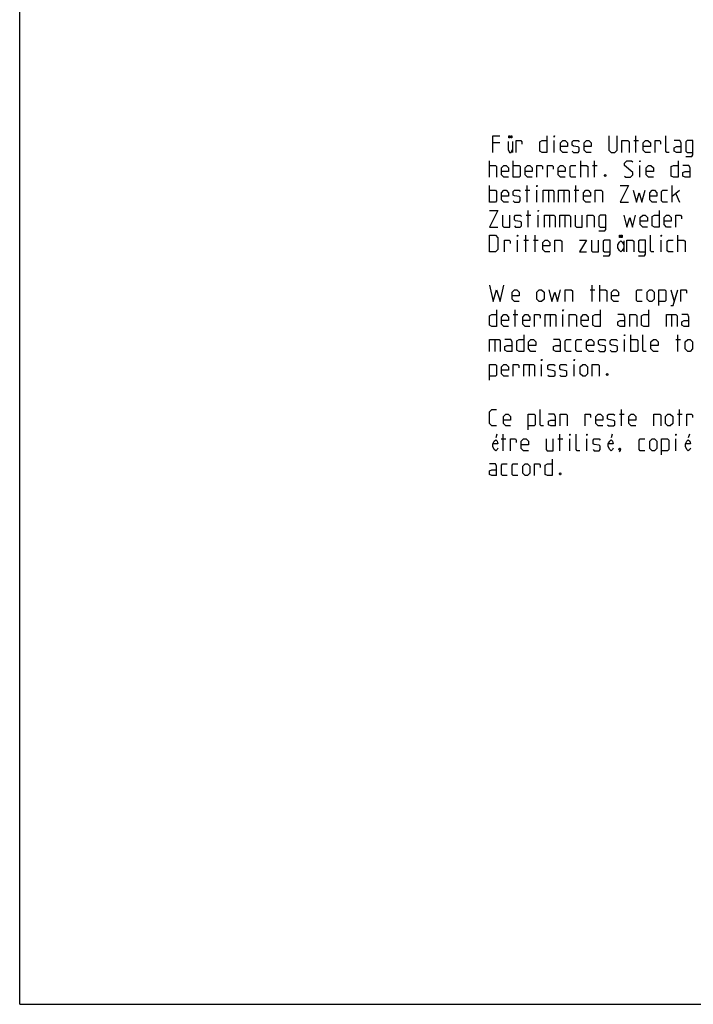
# Model space of a CAD drawing. Extents: x 0 to 210, y 0 to 297.
# Drawn here: x 0 to 102, y 0 to 148 of the extents above; entities that cross this region are included whole.
import ezdxf

# ---------------------------------------------------------------- set-up
doc = ezdxf.new("R2010")
doc.units = 0
doc.header["$LTSCALE"] = 19.36
doc.layers.get('0').update_dxf_attribs({"linetype": 'CONTINUOUS'})

msp = doc.modelspace()

# ---------------------------------------------------------------- linework, layer by layer
at = {"color": 7, "linetype": 'CONTINUOUS'}
for q in [(0, 297), (210, 0)]:
    msp.add_line((0, 0), q, dxfattribs=at)
at = {"color": 5, "linetype": 'CONTINUOUS'}
for p, q in [((92.8952, 128.4806), (92.8952, 130.9806)), ((72.3952, 129.9092), (71.3238, 129.9092)), ((74.3127, 130.1473), (74.3127, 128.4806)), ((80.5738, 128.4806), (80.5738, 130.2664)), ((92.5976, 130.2664), (93.3119, 130.2664)), ((70.8476, 124.7306), (70.8476, 127.2306)), ((74.4191, 124.7306), (74.4191, 127.2306)), ((84.5976, 124.7306), (84.5976, 127.2306)), ((86.3833, 126.5164), (87.0976, 126.5164)), ((86.681, 124.7306), (86.681, 127.2306)), ((93.5262, 124.7306), (93.5262, 126.5164)), ((70.8476, 120.9806), (70.8476, 123.4806)), ((76.5024, 120.9806), (76.5024, 123.4806)), ((83.8833, 120.9806), (83.8833, 123.4806)), ((98.4072, 120.9806), (98.4072, 123.4806)), ((76.2048, 122.7664), (76.9191, 122.7664)), ((77.9905, 120.9806), (77.9905, 122.7664)), ((79.7167, 122.7664), (79.7167, 120.9806)), ((82.0381, 122.7664), (82.0381, 120.9806)), ((83.5857, 122.7664), (84.3, 122.7664)), ((98.4072, 121.8735), (99.4786, 122.7664)), ((98.9429, 122.2306), (99.4786, 120.9806)), ((76.3833, 119.0164), (77.0976, 119.0164)), ((76.681, 117.2306), (76.681, 119.7306)), ((78.1691, 117.2306), (78.1691, 119.0164)), ((79.8953, 119.0164), (79.8953, 117.2306)), ((82.2167, 119.0164), (82.2167, 117.2306)), ((76.3238, 113.4806), (76.3238, 115.9806)), ((77.7524, 113.4806), (77.7524, 115.9806)), ((99.2643, 113.4806), (99.2643, 115.9806)), ((75.0738, 113.4806), (75.0738, 115.2664)), ((76.0262, 115.2664), (76.7405, 115.2664)), ((77.4548, 115.2664), (78.1691, 115.2664)), ((91.0887, 115.1473), (91.0887, 113.4806)), ((96.7048, 113.4806), (96.7048, 115.2664)), ((86.3238, 105.9806), (86.3238, 108.4806)), ((87.4548, 105.9806), (87.4548, 108.4806)), ((86.0262, 107.7664), (86.7405, 107.7664)), ((98.1691, 107.7664), (98.7048, 105.9806)), ((74.4191, 104.0164), (75.1333, 104.0164)), ((74.7167, 102.2306), (74.7167, 104.7306)), ((80.0143, 104.0164), (80.0143, 102.2306)), ((81.9191, 102.2306), (81.9191, 104.0164)), ((98.2881, 104.0164), (98.2881, 102.2306)), ((92.1571, 98.4806), (92.1571, 100.9806)), ((99.2405, 98.4806), (99.2405, 100.9806)), ((71.6214, 100.2664), (71.6214, 98.4806)), ((91.2048, 98.4806), (91.2048, 100.2664)), ((98.9429, 100.2664), (99.6571, 100.2664)), ((76.8, 96.5164), (76.8, 94.7306)), ((78.7048, 94.7306), (78.7048, 96.5164)), ((83.5857, 94.7306), (83.5857, 96.5164)), ((90.7286, 87.2306), (90.7286, 89.7306)), ((99.4786, 87.2306), (99.4786, 89.7306)), ((90.431, 89.0164), (91.1452, 89.0164)), ((99.181, 89.0164), (99.8952, 89.0164)), ((71.9414, 85.9806), (71.7773, 85.4598)), ((72.5976, 85.2664), (73.3119, 85.2664)), ((72.8952, 83.4806), (72.8952, 85.9806)), ((81.1691, 85.2664), (81.8833, 85.2664)), ((81.4667, 83.4806), (81.4667, 85.9806)), ((82.9548, 83.4806), (82.9548, 85.2664)), ((85.5143, 83.4806), (85.5143, 85.2664)), ((89.3461, 85.9806), (89.1821, 85.4598)), ((98.931, 83.4806), (98.931, 85.2664)), ((100.9771, 85.9806), (100.813, 85.4598))]:
    msp.add_line(p, q, dxfattribs=at)
for points in [[(71.3238, 128.4806), (71.3238, 130.9806), (72.3952, 130.9806)], [(73.9298, 130.9806), (73.9298, 130.6681), (73.7658, 130.6681), (73.7658, 130.9806), (73.9298, 130.9806)], [(74.2033, 130.9806), (74.2033, 130.6681), (74.0392, 130.6681), (74.0392, 130.9806), (74.2033, 130.9806)], [(79.5024, 130.9806), (79.5024, 128.4806), (78.7881, 128.4806), (78.431, 128.6592), (78.431, 130.0878), (78.7881, 130.2664), (79.5024, 130.2664)], [(80.5738, 130.8021), (80.5738, 130.9806), (80.6333, 130.9806), (80.5738, 130.8021)], [(88.8476, 130.9806), (88.8476, 128.8378), (89.2048, 128.4806), (89.7405, 128.4806), (90.0976, 128.8378), (90.0976, 130.9806)], [(97.9548, 128.4806), (97.5976, 128.4806), (97.4191, 128.6592), (97.4191, 130.9806)], [(73.6564, 130.1473), (73.6564, 128.8973), (73.8752, 128.4806), (74.0939, 128.4806), (74.3127, 128.8973)], [(74.8595, 128.4806), (74.8595, 130.2664), (75.5738, 130.2664), (75.6929, 130.0878), (75.6929, 129.7306)], [(82.5976, 128.4806), (81.8833, 128.4806), (81.5262, 128.8378), (81.5262, 129.9092), (81.8833, 130.2664), (82.2405, 130.2664), (82.5976, 129.9092), (82.5976, 129.3735), (81.5262, 129.3735)], [(83.3119, 128.6592), (83.4905, 128.4806), (84.2048, 128.4806), (84.3833, 128.6592), (84.3833, 129.1949), (84.2048, 129.314), (83.4905, 129.433), (83.3119, 129.5521), (83.3119, 130.0878), (83.4905, 130.2664), (84.2048, 130.2664), (84.3833, 130.0878)], [(86.1691, 128.4806), (85.4548, 128.4806), (85.0976, 128.8378), (85.0976, 129.9092), (85.4548, 130.2664), (85.8119, 130.2664), (86.1691, 129.9092), (86.1691, 129.3735), (85.0976, 129.3735)], [(90.8119, 128.4806), (90.8119, 130.2664), (91.7048, 130.2664), (91.8833, 130.0878), (91.8833, 128.4806)], [(95.0976, 128.4806), (94.3833, 128.4806), (94.0262, 128.8378), (94.0262, 129.9092), (94.3833, 130.2664), (94.7405, 130.2664), (95.0976, 129.9092), (95.0976, 129.3735), (94.0262, 129.3735)], [(95.8119, 128.4806), (95.8119, 130.2664), (96.5262, 130.2664), (96.6452, 130.0878), (96.6452, 129.7306)], [(99.7405, 128.4806), (99.7405, 129.9092), (99.5619, 130.2664), (98.6691, 130.2664)], [(99.7405, 128.4806), (99.0262, 128.4806), (98.6691, 128.6592), (98.6691, 129.1949), (99.0262, 129.3735), (99.7405, 129.3735)], [(100.4548, 127.8854), (101.3476, 127.8854), (101.5262, 128.1235), (101.5262, 130.2664), (100.6333, 130.2664), (100.4548, 130.0878), (100.4548, 128.6592), (100.6333, 128.4806), (101.5262, 128.4806)], [(70.8476, 126.5164), (71.7405, 126.5164), (71.9191, 126.3378), (71.9191, 124.7306)], [(73.7048, 124.7306), (72.9905, 124.7306), (72.6333, 125.0878), (72.6333, 126.1592), (72.9905, 126.5164), (73.3476, 126.5164), (73.7048, 126.1592), (73.7048, 125.6235), (72.6333, 125.6235)], [(74.4191, 126.5164), (75.3119, 126.5164), (75.4905, 126.3378), (75.4905, 124.9092), (75.3119, 124.7306), (74.4191, 124.7306)], [(77.2762, 124.7306), (76.5619, 124.7306), (76.2048, 125.0878), (76.2048, 126.1592), (76.5619, 126.5164), (76.9191, 126.5164), (77.2762, 126.1592), (77.2762, 125.6235), (76.2048, 125.6235)], [(77.9905, 124.7306), (77.9905, 126.5164), (78.7048, 126.5164), (78.8238, 126.3378), (78.8238, 125.9806)], [(79.5976, 124.7306), (79.5976, 126.5164), (80.3119, 126.5164), (80.431, 126.3378), (80.431, 125.9806)], [(82.2762, 124.7306), (81.5619, 124.7306), (81.2048, 125.0878), (81.2048, 126.1592), (81.5619, 126.5164), (81.9191, 126.5164), (82.2762, 126.1592), (82.2762, 125.6235), (81.2048, 125.6235)], [(83.8833, 124.7306), (83.169, 124.7306), (82.9905, 124.9092), (82.9905, 126.3378), (83.169, 126.5164), (83.8833, 126.5164)], [(84.5976, 126.5164), (85.4905, 126.5164), (85.6691, 126.3378), (85.6691, 124.7306)], [(91.2048, 124.9092), (91.3833, 124.7306), (92.0976, 124.7306), (92.4548, 125.0878), (92.4548, 125.4449), (91.2048, 126.5164), (91.2048, 126.8735), (91.5619, 127.2306), (92.2762, 127.2306), (92.4548, 127.0521)], [(93.5262, 127.0521), (93.5262, 127.2306), (93.5857, 127.2306), (93.5262, 127.0521)], [(95.55, 124.7306), (94.8357, 124.7306), (94.4786, 125.0878), (94.4786, 126.1592), (94.8357, 126.5164), (95.1929, 126.5164), (95.55, 126.1592), (95.55, 125.6235), (94.4786, 125.6235)], [(99.3, 127.2306), (99.3, 124.7306), (98.5857, 124.7306), (98.2286, 124.9092), (98.2286, 126.3378), (98.5857, 126.5164), (99.3, 126.5164)], [(101.0857, 124.7306), (101.0857, 126.1592), (100.9072, 126.5164), (100.0143, 126.5164)], [(88.3476, 125.1473), (88.4072, 125.0283), (88.4072, 124.9687), (88.3476, 124.8497), (88.2286, 124.8497), (88.1691, 124.9687), (88.1691, 125.0283), (88.2286, 125.1473), (88.3476, 125.1473)], [(101.0857, 124.7306), (100.3714, 124.7306), (100.0143, 124.9092), (100.0143, 125.4449), (100.3714, 125.6235), (101.0857, 125.6235)], [(77.9905, 123.3021), (77.9905, 123.4806), (78.05, 123.4806), (77.9905, 123.3021)], [(90.55, 123.4806), (91.8, 123.4806), (90.55, 120.9806), (91.8, 120.9806)], [(70.8476, 122.7664), (71.7405, 122.7664), (71.9191, 122.5878), (71.9191, 121.1592), (71.7405, 120.9806), (70.8476, 120.9806)], [(73.7048, 120.9806), (72.9905, 120.9806), (72.6333, 121.3378), (72.6333, 122.4092), (72.9905, 122.7664), (73.3476, 122.7664), (73.7048, 122.4092), (73.7048, 121.8735), (72.6333, 121.8735)], [(74.4191, 121.1592), (74.5976, 120.9806), (75.3119, 120.9806), (75.4905, 121.1592), (75.4905, 121.6949), (75.3119, 121.814), (74.5976, 121.933), (74.4191, 122.0521), (74.4191, 122.5878), (74.5976, 122.7664), (75.3119, 122.7664), (75.4905, 122.5878)], [(78.9429, 120.9806), (78.9429, 122.7664), (80.3714, 122.7664), (80.55, 122.5878), (80.55, 120.9806)], [(81.2643, 120.9806), (81.2643, 122.7664), (82.6929, 122.7664), (82.8714, 122.5878), (82.8714, 120.9806)], [(86.0857, 120.9806), (85.3714, 120.9806), (85.0143, 121.3378), (85.0143, 122.4092), (85.3714, 122.7664), (85.7286, 122.7664), (86.0857, 122.4092), (86.0857, 121.8735), (85.0143, 121.8735)], [(86.8, 120.9806), (86.8, 122.7664), (87.6929, 122.7664), (87.8714, 122.5878), (87.8714, 120.9806)], [(92.5143, 122.7664), (92.9905, 120.9806), (93.4071, 122.4092), (93.8238, 120.9806), (94.3, 122.7664)], [(96.0857, 120.9806), (95.3714, 120.9806), (95.0143, 121.3378), (95.0143, 122.4092), (95.3714, 122.7664), (95.7286, 122.7664), (96.0857, 122.4092), (96.0857, 121.8735), (95.0143, 121.8735)], [(97.6929, 120.9806), (96.9786, 120.9806), (96.8, 121.1592), (96.8, 122.5878), (96.9786, 122.7664), (97.6929, 122.7664)], [(70.8476, 119.7306), (72.0976, 119.7306), (70.8476, 117.2306), (72.0976, 117.2306)], [(72.8119, 119.0164), (72.8119, 117.4092), (72.9905, 117.2306), (73.8833, 117.2306), (73.8833, 119.0164)], [(74.5976, 117.4092), (74.7762, 117.2306), (75.4905, 117.2306), (75.6691, 117.4092), (75.6691, 117.9449), (75.4905, 118.064), (74.7762, 118.183), (74.5976, 118.3021), (74.5976, 118.8378), (74.7762, 119.0164), (75.4905, 119.0164), (75.6691, 118.8378)], [(78.1691, 119.5521), (78.1691, 119.7306), (78.2286, 119.7306), (78.1691, 119.5521)], [(79.1214, 117.2306), (79.1214, 119.0164), (80.55, 119.0164), (80.7286, 118.8378), (80.7286, 117.2306)], [(81.4429, 117.2306), (81.4429, 119.0164), (82.8714, 119.0164), (83.05, 118.8378), (83.05, 117.2306)], [(83.7643, 119.0164), (83.7643, 117.4092), (83.9429, 117.2306), (84.8357, 117.2306), (84.8357, 119.0164)], [(85.55, 117.2306), (85.55, 119.0164), (86.4429, 119.0164), (86.6214, 118.8378), (86.6214, 117.2306)], [(87.3357, 116.6354), (88.2286, 116.6354), (88.4072, 116.8735), (88.4072, 119.0164), (87.5143, 119.0164), (87.3357, 118.8378), (87.3357, 117.4092), (87.5143, 117.2306), (88.4072, 117.2306)], [(91.0857, 119.0164), (91.5619, 117.2306), (91.9786, 118.6592), (92.3952, 117.2306), (92.8714, 119.0164)], [(94.6572, 117.2306), (93.9429, 117.2306), (93.5857, 117.5878), (93.5857, 118.6592), (93.9429, 119.0164), (94.3, 119.0164), (94.6572, 118.6592), (94.6572, 118.1235), (93.5857, 118.1235)], [(96.4429, 119.7306), (96.4429, 117.2306), (95.7286, 117.2306), (95.3714, 117.4092), (95.3714, 118.8378), (95.7286, 119.0164), (96.4429, 119.0164)], [(98.2286, 117.2306), (97.5143, 117.2306), (97.1572, 117.5878), (97.1572, 118.6592), (97.5143, 119.0164), (97.8714, 119.0164), (98.2286, 118.6592), (98.2286, 118.1235), (97.1572, 118.1235)], [(98.9429, 117.2306), (98.9429, 119.0164), (99.6571, 119.0164), (99.7762, 118.8378), (99.7762, 118.4806)], [(70.8476, 113.4806), (70.8476, 115.9806), (71.7405, 115.9806), (72.0976, 115.6235), (72.0976, 113.8378), (71.7405, 113.4806), (70.8476, 113.4806)], [(75.0738, 115.8021), (75.0738, 115.9806), (75.1333, 115.9806), (75.0738, 115.8021)], [(90.5965, 115.9806), (90.5965, 115.6681), (90.4324, 115.6681), (90.4324, 115.9806), (90.5965, 115.9806)], [(90.87, 115.9806), (90.87, 115.6681), (90.7059, 115.6681), (90.7059, 115.9806), (90.87, 115.9806)], [(95.6333, 113.4806), (95.2762, 113.4806), (95.0976, 113.6592), (95.0976, 115.9806)], [(96.7048, 115.8021), (96.7048, 115.9806), (96.7643, 115.9806), (96.7048, 115.8021)], [(73.1095, 113.4806), (73.1095, 115.2664), (73.8238, 115.2664), (73.9429, 115.0878), (73.9429, 114.7306)], [(79.9548, 113.4806), (79.2405, 113.4806), (78.8833, 113.8378), (78.8833, 114.9092), (79.2405, 115.2664), (79.5976, 115.2664), (79.9548, 114.9092), (79.9548, 114.3735), (78.8833, 114.3735)], [(80.6691, 113.4806), (80.6691, 115.2664), (81.5619, 115.2664), (81.7405, 115.0878), (81.7405, 113.4806)], [(84.4191, 115.2664), (85.4905, 115.2664), (84.4191, 113.4806), (85.4905, 113.4806)], [(86.2048, 115.2664), (86.2048, 113.6592), (86.3833, 113.4806), (87.2762, 113.4806), (87.2762, 115.2664)], [(87.9905, 112.8854), (88.8833, 112.8854), (89.0619, 113.1235), (89.0619, 115.2664), (88.1691, 115.2664), (87.9905, 115.0878), (87.9905, 113.6592), (88.1691, 113.4806), (89.0619, 113.4806)], [(91.0887, 114.1056), (90.87, 113.689), (90.6512, 113.4806), (90.4324, 113.689), (90.2137, 114.1056), (90.2137, 114.5223), (90.4324, 114.939), (90.6512, 115.1473), (90.87, 114.939), (91.0887, 114.5223)], [(91.5262, 113.4806), (91.5262, 115.2664), (92.4191, 115.2664), (92.5976, 115.0878), (92.5976, 113.4806)], [(93.3119, 112.8854), (94.2048, 112.8854), (94.3833, 113.1235), (94.3833, 115.2664), (93.4905, 115.2664), (93.3119, 115.0878), (93.3119, 113.6592), (93.4905, 113.4806), (94.3833, 113.4806)], [(98.55, 113.4806), (97.8357, 113.4806), (97.6571, 113.6592), (97.6571, 115.0878), (97.8357, 115.2664), (98.55, 115.2664)], [(99.2643, 115.2664), (100.1572, 115.2664), (100.3357, 115.0878), (100.3357, 113.4806)], [(70.8476, 108.4806), (71.3833, 105.9806), (71.9191, 107.7664), (72.4548, 105.9806), (72.9905, 108.4806)], [(75.3119, 105.9806), (74.5976, 105.9806), (74.2405, 106.3378), (74.2405, 107.4092), (74.5976, 107.7664), (74.9548, 107.7664), (75.3119, 107.4092), (75.3119, 106.8735), (74.2405, 106.8735)], [(77.9905, 106.3378), (77.9905, 107.4092), (78.3476, 107.7664), (78.7048, 107.7664), (79.0619, 107.4092), (79.0619, 106.3378), (78.7048, 105.9806), (78.3476, 105.9806), (77.9905, 106.3378)], [(79.7762, 107.7664), (80.2524, 105.9806), (80.6691, 107.4092), (81.0857, 105.9806), (81.5619, 107.7664)], [(82.2762, 105.9806), (82.2762, 107.7664), (83.169, 107.7664), (83.3476, 107.5878), (83.3476, 105.9806)], [(87.4548, 107.7664), (88.3476, 107.7664), (88.5262, 107.5878), (88.5262, 105.9806)], [(90.3119, 105.9806), (89.5976, 105.9806), (89.2405, 106.3378), (89.2405, 107.4092), (89.5976, 107.7664), (89.9548, 107.7664), (90.3119, 107.4092), (90.3119, 106.8735), (89.2405, 106.8735)], [(93.8833, 105.9806), (93.1691, 105.9806), (92.9905, 106.1592), (92.9905, 107.5878), (93.1691, 107.7664), (93.8833, 107.7664)], [(94.5976, 106.3378), (94.5976, 107.4092), (94.9548, 107.7664), (95.3119, 107.7664), (95.6691, 107.4092), (95.6691, 106.3378), (95.3119, 105.9806), (94.9548, 105.9806), (94.5976, 106.3378)], [(96.3833, 105.3854), (96.3833, 107.7664), (97.2762, 107.7664), (97.4548, 107.5878), (97.4548, 106.1592), (97.2762, 105.9806), (96.3833, 105.9806)], [(98.1691, 105.3854), (98.5262, 105.3854), (99.2405, 107.7664)], [(99.7167, 105.9806), (99.7167, 107.7664), (100.431, 107.7664), (100.55, 107.5878), (100.55, 107.2306)], [(71.9191, 104.7306), (71.9191, 102.2306), (71.2048, 102.2306), (70.8476, 102.4092), (70.8476, 103.8378), (71.2048, 104.0164), (71.9191, 104.0164)], [(73.7048, 102.2306), (72.9905, 102.2306), (72.6333, 102.5878), (72.6333, 103.6592), (72.9905, 104.0164), (73.3476, 104.0164), (73.7048, 103.6592), (73.7048, 103.1235), (72.6333, 103.1235)], [(76.9191, 102.2306), (76.2048, 102.2306), (75.8476, 102.5878), (75.8476, 103.6592), (76.2048, 104.0164), (76.5619, 104.0164), (76.9191, 103.6592), (76.9191, 103.1235), (75.8476, 103.1235)], [(77.6333, 102.2306), (77.6333, 104.0164), (78.3476, 104.0164), (78.4667, 103.8378), (78.4667, 103.4806)], [(79.2405, 102.2306), (79.2405, 104.0164), (80.6691, 104.0164), (80.8476, 103.8378), (80.8476, 102.2306)], [(81.9191, 104.5521), (81.9191, 104.7306), (81.9786, 104.7306), (81.9191, 104.5521)], [(82.8714, 102.2306), (82.8714, 104.0164), (83.7643, 104.0164), (83.9429, 103.8378), (83.9429, 102.2306)], [(85.7286, 102.2306), (85.0143, 102.2306), (84.6572, 102.5878), (84.6572, 103.6592), (85.0143, 104.0164), (85.3714, 104.0164), (85.7286, 103.6592), (85.7286, 103.1235), (84.6572, 103.1235)], [(87.5143, 104.7306), (87.5143, 102.2306), (86.8, 102.2306), (86.4429, 102.4092), (86.4429, 103.8378), (86.8, 104.0164), (87.5143, 104.0164)], [(91.2643, 102.2306), (91.2643, 103.6592), (91.0857, 104.0164), (90.1929, 104.0164)], [(91.9786, 102.2306), (91.9786, 104.0164), (92.8714, 104.0164), (93.05, 103.8378), (93.05, 102.2306)], [(94.8357, 104.7306), (94.8357, 102.2306), (94.1214, 102.2306), (93.7643, 102.4092), (93.7643, 103.8378), (94.1214, 104.0164), (94.8357, 104.0164)], [(97.5143, 102.2306), (97.5143, 104.0164), (98.9429, 104.0164), (99.1214, 103.8378), (99.1214, 102.2306)], [(100.9072, 102.2306), (100.9072, 103.6592), (100.7286, 104.0164), (99.8357, 104.0164)], [(91.2643, 102.2306), (90.55, 102.2306), (90.1929, 102.4092), (90.1929, 102.9449), (90.55, 103.1235), (91.2643, 103.1235)], [(100.9072, 102.2306), (100.1929, 102.2306), (99.8357, 102.4092), (99.8357, 102.9449), (100.1929, 103.1235), (100.9072, 103.1235)], [(76.0262, 100.9806), (76.0262, 98.4806), (75.3119, 98.4806), (74.9548, 98.6592), (74.9548, 100.0878), (75.3119, 100.2664), (76.0262, 100.2664)], [(91.2048, 100.8021), (91.2048, 100.9806), (91.2643, 100.9806), (91.2048, 100.8021)], [(94.4786, 98.4806), (94.1214, 98.4806), (93.9429, 98.6592), (93.9429, 100.9806)], [(70.8476, 98.4806), (70.8476, 100.2664), (72.2762, 100.2664), (72.4548, 100.0878), (72.4548, 98.4806)], [(74.2405, 98.4806), (74.2405, 99.9092), (74.0619, 100.2664), (73.1691, 100.2664)], [(77.8119, 98.4806), (77.0976, 98.4806), (76.7405, 98.8378), (76.7405, 99.9092), (77.0976, 100.2664), (77.4548, 100.2664), (77.8119, 99.9092), (77.8119, 99.3735), (76.7405, 99.3735)], [(81.5619, 98.4806), (81.5619, 99.9092), (81.3833, 100.2664), (80.4905, 100.2664)], [(83.169, 98.4806), (82.4548, 98.4806), (82.2762, 98.6592), (82.2762, 100.0878), (82.4548, 100.2664), (83.169, 100.2664)], [(84.7762, 98.4806), (84.0619, 98.4806), (83.8833, 98.6592), (83.8833, 100.0878), (84.0619, 100.2664), (84.7762, 100.2664)], [(86.5619, 98.4806), (85.8476, 98.4806), (85.4905, 98.8378), (85.4905, 99.9092), (85.8476, 100.2664), (86.2048, 100.2664), (86.5619, 99.9092), (86.5619, 99.3735), (85.4905, 99.3735)], [(87.2762, 98.6592), (87.4548, 98.4806), (88.1691, 98.4806), (88.3476, 98.6592), (88.3476, 99.1949), (88.1691, 99.314), (87.4548, 99.433), (87.2762, 99.5521), (87.2762, 100.0878), (87.4548, 100.2664), (88.1691, 100.2664), (88.3476, 100.0878)], [(89.0619, 98.6592), (89.2405, 98.4806), (89.9548, 98.4806), (90.1333, 98.6592), (90.1333, 99.1949), (89.9548, 99.314), (89.2405, 99.433), (89.0619, 99.5521), (89.0619, 100.0878), (89.2405, 100.2664), (89.9548, 100.2664), (90.1333, 100.0878)], [(92.1571, 100.2664), (93.05, 100.2664), (93.2286, 100.0878), (93.2286, 98.6592), (93.05, 98.4806), (92.1571, 98.4806)], [(96.2643, 98.4806), (95.55, 98.4806), (95.1929, 98.8378), (95.1929, 99.9092), (95.55, 100.2664), (95.9071, 100.2664), (96.2643, 99.9092), (96.2643, 99.3735), (95.1929, 99.3735)], [(100.3714, 98.8378), (100.3714, 99.9092), (100.7286, 100.2664), (101.0857, 100.2664), (101.4429, 99.9092), (101.4429, 98.8378), (101.0857, 98.4806), (100.7286, 98.4806), (100.3714, 98.8378)], [(74.2405, 98.4806), (73.5262, 98.4806), (73.1691, 98.6592), (73.1691, 99.1949), (73.5262, 99.3735), (74.2405, 99.3735)], [(81.5619, 98.4806), (80.8476, 98.4806), (80.4905, 98.6592), (80.4905, 99.1949), (80.8476, 99.3735), (81.5619, 99.3735)], [(78.7048, 97.0521), (78.7048, 97.2306), (78.7643, 97.2306), (78.7048, 97.0521)], [(83.5857, 97.0521), (83.5857, 97.2306), (83.6452, 97.2306), (83.5857, 97.0521)], [(70.8476, 94.1354), (70.8476, 96.5164), (71.7405, 96.5164), (71.9191, 96.3378), (71.9191, 94.9092), (71.7405, 94.7306), (70.8476, 94.7306)], [(73.7048, 94.7306), (72.9905, 94.7306), (72.6333, 95.0878), (72.6333, 96.1592), (72.9905, 96.5164), (73.3476, 96.5164), (73.7048, 96.1592), (73.7048, 95.6235), (72.6333, 95.6235)], [(74.4191, 94.7306), (74.4191, 96.5164), (75.1333, 96.5164), (75.2524, 96.3378), (75.2524, 95.9806)], [(76.0262, 94.7306), (76.0262, 96.5164), (77.4548, 96.5164), (77.6333, 96.3378), (77.6333, 94.7306)], [(79.6571, 94.9092), (79.8357, 94.7306), (80.55, 94.7306), (80.7286, 94.9092), (80.7286, 95.4449), (80.55, 95.564), (79.8357, 95.683), (79.6571, 95.8021), (79.6571, 96.3378), (79.8357, 96.5164), (80.55, 96.5164), (80.7286, 96.3378)], [(81.4429, 94.9092), (81.6214, 94.7306), (82.3357, 94.7306), (82.5143, 94.9092), (82.5143, 95.4449), (82.3357, 95.564), (81.6214, 95.683), (81.4429, 95.8021), (81.4429, 96.3378), (81.6214, 96.5164), (82.3357, 96.5164), (82.5143, 96.3378)], [(84.5381, 95.0878), (84.5381, 96.1592), (84.8952, 96.5164), (85.2524, 96.5164), (85.6095, 96.1592), (85.6095, 95.0878), (85.2524, 94.7306), (84.8952, 94.7306), (84.5381, 95.0878)], [(86.3238, 94.7306), (86.3238, 96.5164), (87.2167, 96.5164), (87.3952, 96.3378), (87.3952, 94.7306)], [(88.6452, 95.1473), (88.7048, 95.0283), (88.7048, 94.9687), (88.6452, 94.8497), (88.5262, 94.8497), (88.4667, 94.9687), (88.4667, 95.0283), (88.5262, 95.1473), (88.6452, 95.1473)], [(71.9191, 87.2306), (71.2048, 87.2306), (70.8476, 87.5878), (70.8476, 89.3735), (71.2048, 89.7306), (71.9191, 89.7306)], [(79.0024, 87.2306), (78.6452, 87.2306), (78.4667, 87.4092), (78.4667, 89.7306)], [(74.0024, 87.2306), (73.2881, 87.2306), (72.931, 87.5878), (72.931, 88.6592), (73.2881, 89.0164), (73.6452, 89.0164), (74.0024, 88.6592), (74.0024, 88.1235), (72.931, 88.1235)], [(76.681, 86.6354), (76.681, 89.0164), (77.5738, 89.0164), (77.7524, 88.8378), (77.7524, 87.4092), (77.5738, 87.2306), (76.681, 87.2306)], [(80.7881, 87.2306), (80.7881, 88.6592), (80.6095, 89.0164), (79.7167, 89.0164)], [(80.7881, 87.2306), (80.0738, 87.2306), (79.7167, 87.4092), (79.7167, 87.9449), (80.0738, 88.1235), (80.7881, 88.1235)], [(81.5024, 87.2306), (81.5024, 89.0164), (82.3952, 89.0164), (82.5738, 88.8378), (82.5738, 87.2306)], [(85.2524, 87.2306), (85.2524, 89.0164), (85.9667, 89.0164), (86.0857, 88.8378), (86.0857, 88.4806)], [(87.931, 87.2306), (87.2167, 87.2306), (86.8595, 87.5878), (86.8595, 88.6592), (87.2167, 89.0164), (87.5738, 89.0164), (87.931, 88.6592), (87.931, 88.1235), (86.8595, 88.1235)], [(88.6452, 87.4092), (88.8238, 87.2306), (89.5381, 87.2306), (89.7167, 87.4092), (89.7167, 87.9449), (89.5381, 88.064), (88.8238, 88.183), (88.6452, 88.3021), (88.6452, 88.8378), (88.8238, 89.0164), (89.5381, 89.0164), (89.7167, 88.8378)], [(92.931, 87.2306), (92.2167, 87.2306), (91.8595, 87.5878), (91.8595, 88.6592), (92.2167, 89.0164), (92.5738, 89.0164), (92.931, 88.6592), (92.931, 88.1235), (91.8595, 88.1235)], [(95.6095, 87.2306), (95.6095, 89.0164), (96.5024, 89.0164), (96.681, 88.8378), (96.681, 87.2306)], [(97.3952, 87.5878), (97.3952, 88.6592), (97.7524, 89.0164), (98.1095, 89.0164), (98.4667, 88.6592), (98.4667, 87.5878), (98.1095, 87.2306), (97.7524, 87.2306), (97.3952, 87.5878)], [(100.6095, 87.2306), (100.6095, 89.0164), (101.3238, 89.0164), (101.4429, 88.8378), (101.4429, 88.4806)], [(72.1054, 83.8973), (71.9961, 83.689), (71.7773, 83.4806), (71.5586, 83.689), (71.3398, 84.1056), (71.3398, 84.5223), (71.5586, 84.939), (71.7773, 85.1473), (71.9961, 84.939), (72.1054, 84.5223), (71.3398, 84.5223)], [(74.0262, 83.4806), (74.0262, 85.2664), (74.7405, 85.2664), (74.8595, 85.0878), (74.8595, 84.7306)], [(76.7048, 83.4806), (75.9905, 83.4806), (75.6333, 83.8378), (75.6333, 84.9092), (75.9905, 85.2664), (76.3476, 85.2664), (76.7048, 84.9092), (76.7048, 84.3735), (75.6333, 84.3735)], [(79.3833, 85.2664), (79.3833, 83.6592), (79.5619, 83.4806), (80.4548, 83.4806), (80.4548, 85.2664)], [(82.9548, 85.8021), (82.9548, 85.9806), (83.0143, 85.9806), (82.9548, 85.8021)], [(84.4429, 83.4806), (84.0857, 83.4806), (83.9071, 83.6592), (83.9071, 85.9806)], [(85.5143, 85.8021), (85.5143, 85.9806), (85.5738, 85.9806), (85.5143, 85.8021)], [(86.4667, 83.6592), (86.6452, 83.4806), (87.3595, 83.4806), (87.5381, 83.6592), (87.5381, 84.1949), (87.3595, 84.314), (86.6452, 84.433), (86.4667, 84.5521), (86.4667, 85.0878), (86.6452, 85.2664), (87.3595, 85.2664), (87.5381, 85.0878)], [(89.5102, 83.8973), (89.4008, 83.689), (89.1821, 83.4806), (88.9633, 83.689), (88.7446, 84.1056), (88.7446, 84.5223), (88.9633, 84.939), (89.1821, 85.1473), (89.4008, 84.939), (89.5102, 84.5223), (88.7446, 84.5223)], [(94.2881, 83.4806), (93.5738, 83.4806), (93.3952, 83.6592), (93.3952, 85.0878), (93.5738, 85.2664), (94.2881, 85.2664)], [(95.0024, 83.8378), (95.0024, 84.9092), (95.3595, 85.2664), (95.7167, 85.2664), (96.0738, 84.9092), (96.0738, 83.8378), (95.7167, 83.4806), (95.3595, 83.4806), (95.0024, 83.8378)], [(96.7881, 82.8854), (96.7881, 85.2664), (97.681, 85.2664), (97.8595, 85.0878), (97.8595, 83.6592), (97.681, 83.4806), (96.7881, 83.4806)], [(98.931, 85.8021), (98.931, 85.9806), (98.9905, 85.9806), (98.931, 85.8021)], [(101.1411, 83.8973), (101.0318, 83.689), (100.813, 83.4806), (100.5943, 83.689), (100.3755, 84.1056), (100.3755, 84.5223), (100.5943, 84.939), (100.813, 85.1473), (101.0318, 84.939), (101.1411, 84.5223), (100.3755, 84.5223)], [(90.5381, 83.8973), (90.5976, 83.7783), (90.5976, 83.7187), (90.4786, 83.5997), (90.4191, 83.5997), (90.3595, 83.6592), (90.3595, 83.7187), (90.4191, 83.8378), (90.4786, 83.8973), (90.5381, 83.8973)], [(90.5976, 83.7187), (90.5381, 83.5402), (90.4191, 83.3021)], [(80.3119, 82.2306), (80.3119, 79.7306), (79.5976, 79.7306), (79.2405, 79.9092), (79.2405, 81.3378), (79.5976, 81.5164), (80.3119, 81.5164)], [(71.9191, 79.7306), (71.9191, 81.1592), (71.7405, 81.5164), (70.8476, 81.5164)], [(71.9191, 79.7306), (71.2048, 79.7306), (70.8476, 79.9092), (70.8476, 80.4449), (71.2048, 80.6235), (71.9191, 80.6235)], [(73.5262, 79.7306), (72.8119, 79.7306), (72.6333, 79.9092), (72.6333, 81.3378), (72.8119, 81.5164), (73.5262, 81.5164)], [(75.1333, 79.7306), (74.4191, 79.7306), (74.2405, 79.9092), (74.2405, 81.3378), (74.4191, 81.5164), (75.1333, 81.5164)], [(75.8476, 80.0878), (75.8476, 81.1592), (76.2048, 81.5164), (76.5619, 81.5164), (76.9191, 81.1592), (76.9191, 80.0878), (76.5619, 79.7306), (76.2048, 79.7306), (75.8476, 80.0878)], [(77.6333, 79.7306), (77.6333, 81.5164), (78.3476, 81.5164), (78.4667, 81.3378), (78.4667, 80.9806)], [(81.5619, 80.1473), (81.6214, 80.0283), (81.6214, 79.9687), (81.5619, 79.8497), (81.4429, 79.8497), (81.3833, 79.9687), (81.3833, 80.0283), (81.4429, 80.1473), (81.5619, 80.1473)]]:
    msp.add_lwpolyline(points, dxfattribs=at)

doc.saveas('drawing.dxf')
